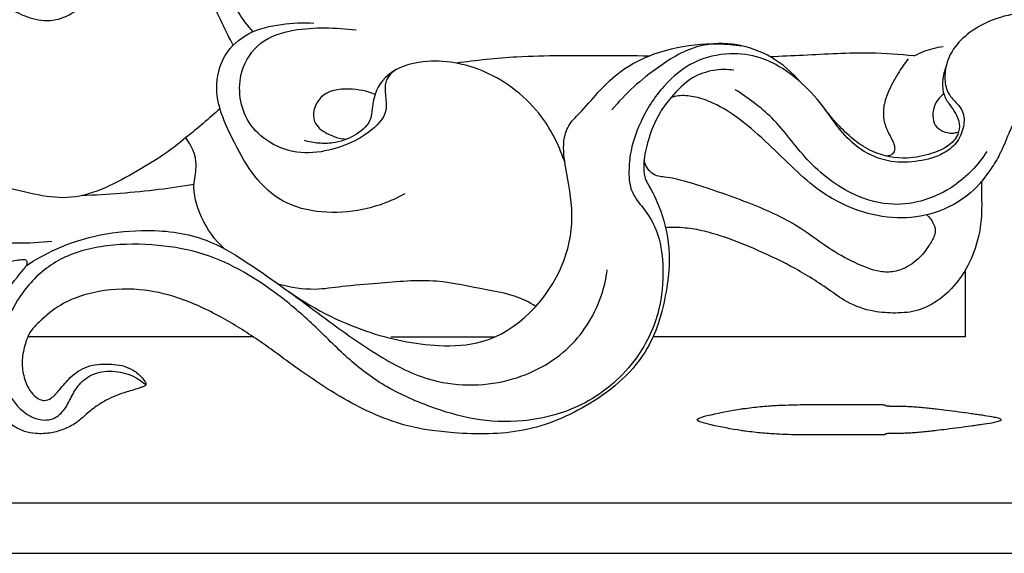
# Model space of a CAD drawing. Units: millimetres. Extents: x 0 to 1100, y 0 to 1000.
# Drawn here: x 619 to 748, y 680 to 750 of the extents above; entities that cross this region are included whole.
import ezdxf

# ---------------------------------------------------------------- set-up
doc = ezdxf.new("R2010")
doc.units = ezdxf.units.MM
doc.layers.add('Kranshteiny', color=7, linetype='Continuous', true_color=0xffffff)
doc.styles.add('Arial', font='arial.ttf')
doc.dimstyles.new('Dimension Style 01', dxfattribs={"dimtxt": 10, "dimasz": 7, "dimexe": 0.5, "dimexo": 0.5, "dimgap": 0.25, "dimtad": 1, "dimtoh": 1, "dimdec": 0, "dimzin": 1, "dimdsep": 46, "dimtxsty": 'Arial', "dimcen": 0.5, "dimazin": 0, "dimtfac": 1, "dimtdec": 4, "dimtix": 1, "dimtmove": 1, "dimatfit": 3, "dimfxl": 0, "dimtolj": 1, "dimtzin": 1, "dimarcsym": 0})

# ---------------------------------------------------------------- blocks, each defined once
blk = doc.blocks.new('*D2497')
at = {"layer": 'Defpoints', "color": 0, "transparency": 16777216}
for p in [(558.49, 818.14), (558.49, 680.46), (956.21, 680.46)]:
    blk.add_point(p, dxfattribs=at)
at = {"layer": 'Kranshteiny', "color": 0, "lineweight": -2, "transparency": 16777216}
for p, q in [((558.99, 818.14), (956.71, 818.14)), ((956.21, 811.14), (956.21, 687.46)), ((558.99, 680.46), (956.71, 680.46))]:
    blk.add_line(p, q, dxfattribs=at)
at = {"layer": 'Kranshteiny', "color": 0, "transparency": 16777216}
for points in [[(955.04, 811.14), (957.37, 811.14), (956.21, 818.14)], [(955.04, 687.46), (957.37, 687.46), (956.21, 680.46)]]:
    blk.add_solid(points, dxfattribs=at)
at = {"layer": 'Kranshteiny', "color": 0, "transparency": 16777216, "insert": (950.85, 749.3), "char_height": 10, "attachment_point": 5, "rotation": 90, "style": 'Arial'}
blk.add_mtext('\\A1;138', dxfattribs=at)

msp = doc.modelspace()

# ---------------------------------------------------------------- linework, layer by layer
at = {"layer": 'Kranshteiny'}
for p, q in [((649.67, 708.85), (620.16, 708.85)), ((667.73, 708.85), (681.41, 708.85))]:
    msp.add_line(p, q, dxfattribs=at)
for points in [[(542.18, 749.3), (542.18, 687.08), (864.86, 687.08), (864.86, 708.85)], [(743.02, 717.56), (743.02, 708.85), (702.11, 708.85)]]:
    msp.add_lwpolyline(points, dxfattribs=at)
for points, knots in [([(649.7, 748.84), (649, 749.55), (648.04, 750.89), (646.76, 753.05), (647.06, 755.54), (648.77, 758.15), (652, 759.16), (655.12, 759.5), (658.34, 758.99), (660.89, 756.37), (664.83, 754.63), (669.64, 753.67), (675.98, 753.93), (680.57, 758.38), (683.43, 763.09), (683.45, 767.57), (683.57, 771.46), (684.14, 775.66), (686.6, 777.98), (688.53, 779.14), (689.87, 778.82), (689.47, 777.77), (689.15, 776.52), (687.37, 774.3), (685.67, 770.14), (685.41, 765.13), (683.4, 762.47), (682.7, 761.68)], [0, 0, 0, 0, 2.973702, 4.976055, 7.32194, 10.055467, 13.911717, 16.910357, 19.586771, 23.330896, 27.48733, 32.341882, 38.114638, 45.70102, 50.35503, 54.268042, 58.820116, 62.211378, 66.571947, 68.279531, 69.062953, 69.722107, 71.032346, 73.21039, 77.924146, 84.47142, 87.650479, 87.650479, 87.650479, 87.650479]), ([(647.08, 747.05), (646.04, 748.97), (644.61, 752.39), (641.69, 756.94), (643.16, 763.21), (647.16, 767.85), (653.18, 771.79), (659.26, 769.42), (666.45, 767.99), (673.94, 769.92), (677.63, 773.19), (678.82, 774.59)], [0, 0, 0, 0, 6.545879, 11.320798, 15.390362, 24.651071, 29.582551, 35.526021, 42.776817, 51.864619, 57.353344, 57.353344, 57.353344, 57.353344]), ([(645.34, 738.74), (643.89, 737.43), (641.46, 735.4), (637.91, 732.57), (633.07, 729.7), (626.04, 725.88), (618.86, 728.17), (613.82, 729.01), (611.61, 727.3), (607.72, 729), (602.65, 730.95), (597.82, 736.03), (594.21, 740.87), (592.01, 748.17), (588.05, 756.96), (582.01, 765.3), (574.27, 769.57), (568.39, 769.59), (563.89, 768.5), (562.26, 765.98), (561.54, 764.02), (561.42, 762.32), (561.46, 761.1), (562.56, 760.65), (563.78, 761.38), (565.76, 762.8), (569.47, 763.17), (573.56, 761.88), (577.02, 758.52), (580, 754.88), (581.99, 750.87), (583.82, 747), (585.86, 743.52), (588.02, 739.37), (590.87, 735.14), (594.38, 730.34), (599.37, 725.37), (604.96, 723.06), (611.63, 721.56), (617.29, 720.98), (621.78, 721.22), (623.32, 721.37)], [0, 0, 0, 0, 5.864442, 9.512402, 13.577372, 22.945123, 31.912079, 35.579189, 37.513031, 39.463983, 47.325078, 54.268804, 59.962893, 65.317881, 76.951491, 88.931618, 95.509824, 102.556522, 106.453678, 108.454241, 111.317243, 112.537183, 113.75675, 114.467443, 115.662043, 117.730478, 121.886388, 126.194084, 130.25642, 136.14954, 140.272699, 143.631988, 148.999054, 152.381206, 157.655066, 164.285666, 170.248119, 178.556616, 181.982837, 190.854911, 195.508255, 195.508255, 195.508255, 195.508255]), ([(602.55, 731.68), (601.59, 732.54), (600.59, 734.26), (601.3, 736.88), (603.17, 737.81), (605.17, 739), (604.99, 741.56), (602.36, 742.54), (600.31, 744.48), (599.13, 747.95), (602.07, 751.17), (605.97, 753.17), (611.49, 753.43), (616.46, 752.64), (620.36, 750.48), (623.48, 750.09), (626.16, 751.21), (628.29, 753.16), (628.88, 755.42), (630.3, 757.52), (633.7, 758.51), (636.58, 758.23), (638.27, 757.56)], [0, 0, 0, 0, 3.856492, 5.000674, 7.754795, 9.759626, 11.459631, 14.131445, 17.332379, 19.940379, 24.125234, 28.679998, 33.161016, 40.423968, 43.485218, 46.48383, 49.494049, 51.973305, 54.833922, 56.368382, 59.347854, 64.804384, 64.804384, 64.804384, 64.804384]), ([(754.32, 751.33), (753.11, 751.44), (750.51, 751.41), (746.68, 750.61), (743.43, 748.79), (740.93, 746.18), (740.11, 743.21), (740.68, 740.67), (741.89, 739.53), (742.93, 738.21), (742.89, 736.21), (742.02, 734.17), (739.84, 732.54), (736.87, 731.75), (733.05, 731.58), (729.33, 733.12), (726.47, 735.95), (724.3, 739.35), (721.03, 742.83), (716.88, 745.55), (711.93, 746.17), (707.28, 745.14), (703.21, 741.72), (700.46, 737.42), (699.1, 733.4), (698.91, 730.49), (699.01, 728.49), (699.93, 726.71), (701.57, 724.91), (703.08, 721.85), (703.55, 717.43), (703.09, 711.8), (699.97, 705.21), (693.63, 699.68), (685.76, 697.51), (678.72, 697.8), (672.64, 699.66), (666.95, 702.15), (661.94, 706), (657.7, 710.42), (653.2, 714.28), (648.45, 717.49), (643.21, 719.92), (637.07, 721.03), (630.63, 721.05), (624.43, 719.5), (620.12, 715.88), (617.57, 711.66), (615.9, 707.14), (616.76, 702.63), (618.74, 699.54), (621.03, 697.96), (623.37, 697.8), (625, 699.17), (625.81, 700.92), (626.87, 702.78), (628.88, 704.24), (631.61, 704.47), (634, 703.79), (635.22, 702.91), (635.64, 702.54)], [0, 0, 0, 0, 3.645382, 7.773929, 11.657373, 14.641166, 18.438589, 20.386362, 22.072462, 23.360465, 25.277596, 27.70525, 29.811709, 33.191956, 36.825741, 41.143862, 44.842721, 48.745599, 53.234047, 59.146204, 63.151801, 67.979534, 73.017639, 78.651268, 83.169224, 85.568504, 87.386822, 89.075435, 91.454003, 94.703811, 99.09279, 104.614596, 111.481245, 120.448812, 128.968363, 135.390849, 141.399592, 147.996297, 153.977175, 160.232094, 166.384554, 171.740009, 177.43367, 183.608117, 190.327131, 196.759926, 202.358993, 206.688472, 211.538494, 216.421889, 219.834292, 222.343697, 224.554761, 226.306294, 228.352413, 230.347583, 232.674019, 235.49463, 238.279206, 239.967573, 239.967573, 239.967573, 239.967573]), ([(669.59, 727.6), (667.68, 726.53), (662.33, 724.61), (652.2, 725.46), (647.25, 733.86), (644.35, 740.51), (645.59, 745.88), (649.04, 748.95), (653.32, 749.91), (656.24, 750.06), (657.65, 749.95)], [0, 0, 0, 0, 6.58473, 17.049057, 27.081744, 33.890343, 38.379982, 42.554141, 47.037066, 51.308581, 51.308581, 51.308581, 51.308581]), ([(668.47, 743.89), (667.92, 743.55), (666.93, 742.58), (666.98, 740.54), (667.41, 737.92), (664.42, 735.04), (660.51, 733.33), (655.89, 732.65), (651.86, 734), (648.96, 736.7), (647.77, 740.18), (647.99, 744.02), (650.44, 747.82), (654.83, 749.19), (659.09, 749.41), (661.83, 749.25), (663.18, 749.06)], [0, 0, 0, 0, 1.937483, 3.747859, 5.869966, 9.603264, 14.714754, 18.948467, 23.243171, 27.076427, 30.394695, 33.961638, 38.321378, 42.98123, 47.122759, 51.206465, 51.206465, 51.206465, 51.206465]), ([(654.02, 715.01), (657.22, 712.71), (663.72, 709.36), (672.66, 707.45), (682.85, 707.94), (690.15, 715.62), (691.91, 724.76), (690.77, 730.11), (690.19, 734), (690.91, 736.61), (693.69, 739.32), (696.55, 743.12), (703.74, 747.03), (709.71, 747.6), (713.75, 746.97)], [0, 0, 0, 0, 11.866212, 21.606214, 27.240588, 41.954005, 48.577669, 54.675058, 58.214099, 60.288331, 62.4646, 69.697112, 74.385042, 86.695511, 86.695511, 86.695511, 86.695511]), ([(721.44, 742.2), (720.37, 743.48), (717.83, 745.67), (713.15, 747.4), (707.71, 747.32), (702.07, 743.91), (698.45, 740.74), (696.72, 738.58)], [0, 0, 0, 0, 5.011192, 9.817181, 14.762149, 20.790818, 29.120203, 29.120203, 29.120203, 29.120203]), ([(736.31, 745.67), (734.43, 745.85), (729.59, 746.2), (723.31, 745.78), (718.92, 745.61), (717.48, 745.53)], [0, 0, 0, 0, 5.68486, 14.552688, 18.894293, 18.894293, 18.894293, 18.894293]), ([(736.31, 745.67), (736.72, 745.88), (737.94, 746.45), (739.26, 746.79), (740.13, 746.91)], [0, 0, 0, 0, 1.394805, 4.040893, 4.040893, 4.040893, 4.040893]), ([(690.57, 731.58), (689.89, 733.75), (687.44, 738.75), (680.71, 744.07), (673.07, 745.5), (667.23, 743.82), (665.2, 740.2), (665.34, 736.91), (662.91, 735.03), (660.53, 734.19), (658.25, 734.16), (657.02, 734.39), (656.4, 734.57)], [0, 0, 0, 0, 6.817424, 16.378211, 24.52676, 29.524938, 33.432936, 36.036142, 38.808824, 41.803202, 43.627511, 45.560829, 45.560829, 45.560829, 45.560829]), ([(701.55, 745.64), (699.59, 745.66), (693.83, 745.64), (685.39, 745.77), (678.94, 745.07), (676.3, 744.71)], [0, 0, 0, 0, 5.881915, 17.347127, 25.352516, 25.352516, 25.352516, 25.352516]), ([(735.54, 745.29), (735.05, 744.65), (734.08, 743.21), (732.93, 741.1), (732.24, 738.97), (732.3, 737.08), (732.95, 735.57), (733.58, 734.45), (733.86, 733.53), (733.59, 732.69), (732.98, 732.54), (732.66, 732.54)], [0, 0, 0, 0, 2.383865, 5.226954, 7.198673, 9.013148, 10.746495, 12.071241, 12.902359, 13.549419, 14.489793, 14.489793, 14.489793, 14.489793]), ([(712.69, 743.78), (711.81, 743.91), (709.93, 743.9), (706.89, 742.84), (704.72, 740.58), (702.57, 737.79), (701.42, 734.69), (700.82, 731.83), (700.92, 729.65), (702.21, 727.62), (703.68, 724.12), (704.46, 719.66), (703.78, 713.75), (701.81, 706.24), (694.37, 699.79), (685.32, 696.02), (676.85, 696.02), (668.59, 697.13), (661.48, 700.53), (655.35, 704.74), (650.34, 708.5), (645.38, 711.6), (640.22, 714.03), (634.48, 715.31), (629.18, 714.96), (624.59, 713.37), (622.11, 711.26), (620.36, 709.54), (619.7, 707.67), (619.28, 705.59), (619.62, 703.35), (620.41, 701.55), (621.55, 700.64), (622.44, 700.41), (623.45, 700.86), (624.44, 702.03), (625.73, 703.69), (627.94, 705.17), (630.72, 705.36), (633.15, 705.04), (634.68, 704), (635.32, 703.23), (635.61, 702.81), (635.64, 702.64), (635.64, 702.58), (635.64, 702.54)], [0, 0, 0, 0, 2.674706, 5.585008, 9.422505, 11.849671, 16.163158, 19.152083, 20.631775, 22.538638, 26.218521, 32.048208, 35.790578, 44.094267, 54.574578, 63.962612, 73.120229, 79.631032, 88.9209, 96.424517, 102.013448, 107.717843, 113.979041, 119.08126, 125.212267, 129.754123, 133.375434, 134.949262, 137.015326, 139.200994, 141.248983, 143.731489, 144.879001, 145.51263, 146.409462, 147.976361, 150.107147, 152.733575, 155.642974, 158.311785, 159.940278, 161.049556, 161.349954, 161.434985, 161.549064, 161.549064, 161.549064, 161.549064]), ([(740.51, 744.27), (740.28, 743.7), (739.99, 742.44), (740.09, 740.56), (741.1, 739.09), (741.92, 737.96), (742.36, 736.63), (742.13, 735.1), (740.69, 733.64), (738.33, 732.72), (734.98, 731.99), (731.39, 732.69), (728.52, 734.48), (726.45, 736.48), (725.16, 737.98), (724.54, 738.83)], [0, 0, 0, 0, 1.845186, 3.855102, 5.378017, 7.103197, 8.056003, 9.48885, 11.499061, 13.8568, 17.081345, 21.685927, 24.401332, 27.15853, 30.316245, 30.316245, 30.316245, 30.316245]), ([(665.66, 740.61), (664.61, 741.07), (662.21, 741.5), (658.28, 741.03), (657.05, 737.09), (659.48, 735.29), (661.04, 734.8), (661.94, 734.75)], [0, 0, 0, 0, 3.459682, 7.35566, 10.620862, 12.857756, 15.544476, 15.544476, 15.544476, 15.544476]), ([(745.85, 733.14), (744.73, 731.38), (741.34, 727.76), (734.6, 725.52), (727.6, 727.45), (722.16, 731.68), (718.21, 737.53), (714.58, 740.14), (712.89, 741.23)], [0, 0, 0, 0, 6.264358, 14.555725, 19.740954, 27.544028, 34.710354, 40.766431, 40.766431, 40.766431, 40.766431]), ([(754.32, 740.57), (753.84, 740.46), (752.9, 740.17), (751.48, 739.51), (750.38, 738.56), (749.49, 737.15), (748.6, 735.27), (747.73, 732.96), (746.11, 730.33), (743.65, 727.21), (739.23, 724.86), (734, 724.15), (728.6, 725.26), (723.87, 727.8), (720.12, 731.29), (716.75, 734.59), (713.36, 737.58), (710.13, 739.54), (707.53, 740.37), (705.75, 740.54), (704.78, 740.3), (704.46, 740.19)], [0, 0, 0, 0, 1.465036, 2.959571, 4.678541, 5.734455, 7.955716, 10.921168, 13.090591, 17.227147, 22.708442, 27.64638, 32.843105, 39.003729, 43.538861, 48.189852, 53.184623, 57.10653, 59.405174, 61.375397, 62.377071, 62.377071, 62.377071, 62.377071]), ([(740.22, 740.71), (740, 740.53), (739.58, 740.1), (738.91, 739.19), (738.71, 737.91), (738.94, 736.49), (740.15, 735.65), (741.32, 735.43), (742.02, 735.66), (742.17, 735.73)], [0, 0, 0, 0, 0.845387, 1.811766, 3.346651, 4.63138, 5.847834, 7.506451, 8.018486, 8.018486, 8.018486, 8.018486]), ([(645.89, 720.4), (644.65, 721.54), (642.74, 724.23), (641.6, 728.3), (642.58, 731.86), (641.62, 733.91), (640.87, 734.95)], [0, 0, 0, 0, 5.070347, 9.713177, 12.057347, 15.877157, 15.877157, 15.877157, 15.877157]), ([(737.99, 724.84), (738.19, 724.66), (738.57, 724.25), (738.92, 723.58), (739.16, 722.84), (738.95, 721.85), (738.21, 720.66), (737.01, 719.01), (735.17, 717.74), (733.05, 717.2), (730.84, 717.54), (728.18, 718.68), (724.69, 720.64), (720.32, 724.09), (713.85, 726.73), (708.09, 728.78), (704.29, 729.74), (702.77, 729.86), (701.57, 730.36), (701.07, 731.37), (700.94, 732.03)], [0, 0, 0, 0, 0.803324, 1.642089, 2.285638, 3.088766, 4.553793, 6.474987, 9.183587, 11.089234, 12.913708, 15.783537, 19.748271, 24.914362, 32.427747, 40.560733, 43.361028, 44.155168, 45.123014, 47.144766, 47.144766, 47.144766, 47.144766]), ([(641.94, 728.81), (640.41, 728.55), (635.54, 727.85), (630.63, 727.46), (627.26, 727.35)], [0, 0, 0, 0, 4.656852, 14.797154, 14.797154, 14.797154, 14.797154]), ([(745.16, 729.2), (745.17, 728.6), (745.17, 727.06), (745.22, 724.59), (744.76, 721.45), (743.54, 718.17), (741.09, 714.65), (737.67, 712.19), (733.94, 711.89), (730.75, 712.09), (727.69, 713.16), (724.35, 715.65), (720.34, 718.1), (715.54, 720.37), (711.51, 721.95), (708.28, 722.86), (705.87, 723.19), (704.4, 723.18), (703.75, 723.14)], [0, 0, 0, 0, 1.80758, 4.605109, 7.387227, 11.284108, 14.978776, 20.214444, 23.204557, 26.056446, 29.807589, 32.737505, 38.525805, 43.90699, 48.675656, 51.536011, 53.990194, 55.950575, 55.950575, 55.950575, 55.950575]), ([(619.97, 718.19), (621.21, 719), (626.08, 721.72), (634.34, 723.31), (643.03, 722.18), (650.16, 717.89), (657.34, 712.57), (665.03, 706.87), (673.35, 702.37), (682.91, 702.23), (691.45, 706.73), (695.14, 712.85), (695.96, 716.53), (696.11, 717.6)], [0, 0, 0, 0, 4.457809, 16.681745, 24.550062, 30.209007, 41.414597, 51.462249, 59.005142, 69.491256, 78.724906, 86.769199, 90.011829, 90.011829, 90.011829, 90.011829]), ([(635.64, 702.54), (635.62, 702.52), (635.56, 702.47), (635.47, 702.37), (635.25, 702.3), (634.49, 702), (632.82, 701.57), (630.84, 700.81), (629.03, 699.7), (627.72, 698.64), (626.44, 697.43), (624.91, 696.71), (623.14, 696.16), (621.37, 696.09), (619.63, 696.39), (618.01, 697.24), (616.4, 698.44), (614.9, 700.27), (614.01, 702.51), (613.51, 705.37), (613.97, 709.17), (615.9, 713.14), (618.2, 715.88), (619.39, 717.47), (619.9, 718.04), (620.09, 718.41), (620.08, 718.72), (619.89, 718.96), (619.36, 718.93), (618.08, 718.79), (615.61, 718.1), (612.79, 717.11), (609.92, 715.81), (607.25, 713.53), (604.52, 710.45), (601.43, 707.01), (599.57, 703.22), (597.45, 700.18), (595.3, 697.63), (592.35, 695.9), (588.65, 694.22), (584.37, 693.19), (579.63, 692.97), (574.22, 694.06), (569.35, 696.61), (564.85, 699.92), (562.18, 703.01), (559.88, 705.91), (557.34, 707.73), (554.38, 708.54), (551.67, 708.28), (549.41, 707.09), (547.84, 705.01), (546.89, 702.43), (546.9, 699.77), (547.76, 697.51), (549.32, 695.68), (551.08, 694.14), (552.74, 692.87), (553.93, 692.11), (554.79, 691.93), (555.47, 692.26), (555.82, 693.06), (555.77, 694.13), (555.17, 695.7), (554.08, 697.7), (552.88, 699.76), (552.07, 701.54), (551.98, 702.96), (552.43, 704.05), (553.33, 704.71), (554.56, 704.61), (556.35, 703.17), (558.96, 701.08), (562.42, 698.66), (566.35, 696.36), (570.72, 694.56), (575.3, 693.5), (579.53, 692.77), (582.21, 693), (583.46, 693.22)], [0, 0, 0, 0, 0.080696, 0.244454, 0.379836, 0.786198, 2.711798, 5.537453, 7.121077, 9.073767, 10.587992, 12.398765, 14.085525, 16.160302, 17.64299, 19.359336, 21.571197, 23.663598, 26.374225, 28.708917, 32.313306, 37.639842, 41.698477, 43.040543, 43.590767, 44.010536, 44.253467, 44.472442, 44.850223, 45.707113, 48.481675, 52.390047, 54.754879, 57.903558, 62.826576, 67.165395, 71.691843, 75.394901, 78.308465, 81.623504, 85.528273, 90.523051, 94.767504, 99.691573, 106.95362, 111.085945, 116.412973, 119.152517, 122.181044, 125.639841, 128.123718, 130.219389, 133.130112, 135.712456, 138.350605, 140.92475, 142.808979, 145.522131, 147.932876, 149.095067, 149.737244, 150.474618, 151.166647, 152.244297, 153.604521, 156.162673, 159.093497, 160.78177, 161.94323, 163.274964, 164.130765, 165.10749, 166.748777, 170.855816, 175.250465, 179.392983, 184.544758, 189.374508, 193.538973, 197.37206, 197.37206, 197.37206, 197.37206]), ([(686.75, 712.83), (685.86, 713.37), (683.78, 714.41), (679.31, 715.11), (673.4, 716.57), (667, 715.87), (661.71, 715.52), (657.41, 714.84), (654.62, 715.28), (653.08, 715.69)], [0, 0, 0, 0, 3.127949, 6.887386, 13.548182, 21.302071, 25.992986, 29.559502, 34.325871, 34.325871, 34.325871, 34.325871]), ([(744.55, 697.24), (744.78, 697.27), (745.01, 697.3), (745.24, 697.34), (745.65, 697.4), (746.1, 697.47), (746.51, 697.54), (746.72, 697.58), (746.95, 697.63), (747.26, 697.71), (747.37, 697.74), (747.53, 697.79), (747.58, 697.82), (747.67, 697.86), (747.75, 697.91), (747.75, 697.97), (747.75, 698.02), (747.67, 698.07), (747.58, 698.12), (747.53, 698.14), (747.37, 698.19), (747.26, 698.22), (746.95, 698.3), (746.72, 698.35), (746.51, 698.39), (746.1, 698.46), (745.65, 698.53), (745.24, 698.59), (745.01, 698.63), (744.78, 698.66), (744.55, 698.69), (744.31, 698.73), (744.06, 698.76), (743.82, 698.8), (743.27, 698.87), (742.72, 698.94), (742.18, 699.02), (741.64, 699.09), (741.1, 699.16), (740.56, 699.22), (740.13, 699.28), (739.69, 699.33), (739.26, 699.38), (739.15, 699.39), (739.04, 699.41), (738.93, 699.42), (738.85, 699.43), (738.77, 699.44), (738.68, 699.45), (738.42, 699.48), (738.15, 699.51), (737.89, 699.53), (737.58, 699.56), (737.26, 699.59), (736.96, 699.62), (736.66, 699.65), (736.36, 699.67), (736.07, 699.69), (735.82, 699.71), (735.58, 699.72), (735.34, 699.73), (735.32, 699.73), (735.3, 699.73), (735.29, 699.73), (735.05, 699.74), (734.83, 699.75), (734.62, 699.75), (734.39, 699.76), (734.17, 699.76), (733.97, 699.76), (733.73, 699.76), (733.51, 699.76), (733.32, 699.76), (733.26, 699.76), (733.21, 699.76), (733.16, 699.76), (733.13, 699.76), (733.11, 699.77), (733.09, 699.77), (733.06, 699.77), (733.04, 699.77), (733.01, 699.77), (732.99, 699.77), (732.98, 699.77), (732.96, 699.77), (732.87, 699.77), (732.81, 699.78), (732.75, 699.79), (732.7, 699.8), (732.65, 699.81), (732.62, 699.83), (732.59, 699.84), (732.57, 699.85), (732.56, 699.86), (732.55, 699.86), (732.55, 699.86), (732.55, 699.87), (732.53, 699.88), (732.52, 699.88), (732.51, 699.89), (732.51, 699.9), (732.5, 699.91), (732.5, 699.91), (732.49, 699.92), (732.49, 699.92), (732.48, 699.92), (732.48, 699.93), (732.47, 699.93), (732.47, 699.93), (732.46, 699.93), (732.44, 699.93), (732.42, 699.93), (732.39, 699.94), (732.36, 699.94), (732.31, 699.94), (732.27, 699.94), (732.21, 699.94), (732.14, 699.95), (732.09, 699.95), (732.03, 699.95), (731.96, 699.95), (731.94, 699.95), (731.92, 699.95), (731.89, 699.95), (731.74, 699.95), (731.57, 699.95), (731.37, 699.95), (731.17, 699.96), (730.94, 699.96), (730.71, 699.96), (730.47, 699.96), (730.22, 699.96), (729.96, 699.96), (729.85, 699.96), (729.74, 699.96), (729.63, 699.96), (729.43, 699.96), (729.23, 699.96), (729.03, 699.96), (728.68, 699.96), (728.32, 699.97), (727.96, 699.97), (727.59, 699.97), (727.23, 699.97), (726.86, 699.97), (726.6, 699.97), (726.33, 699.97), (726.07, 699.97), (725.99, 699.97), (725.92, 699.97), (725.84, 699.97), (725.81, 699.97), (725.79, 699.97), (725.76, 699.97), (725.66, 699.97), (725.55, 699.97), (725.45, 699.97), (725.35, 699.97), (725.24, 699.97), (725.14, 699.97), (725.14, 699.97), (725.14, 699.97), (725.14, 699.97), (724.59, 699.97), (724.03, 699.97), (723.49, 699.96), (722.94, 699.96), (722.4, 699.96), (721.86, 699.95), (721.32, 699.95), (720.79, 699.94), (720.26, 699.93), (719.72, 699.91), (719.19, 699.89), (718.67, 699.87), (718.63, 699.86), (718.59, 699.86), (718.55, 699.86), (717.84, 699.82), (717.14, 699.78), (716.45, 699.71), (715.7, 699.65), (714.96, 699.56), (714.22, 699.46), (714.03, 699.43), (713.84, 699.41), (713.65, 699.38), (712.33, 699.18), (711.03, 698.93), (709.72, 698.63), (709.71, 698.63), (709.7, 698.62), (709.69, 698.62), (709.32, 698.54), (708.76, 698.4), (708.4, 698.28), (708.31, 698.25), (708.21, 698.21), (708.09, 698.15), (708.04, 698.12), (707.97, 698.07), (707.92, 698.02), (707.92, 697.97), (707.92, 697.91), (707.97, 697.86), (708.04, 697.81), (708.09, 697.78), (708.21, 697.72), (708.31, 697.68), (708.4, 697.65), (708.76, 697.53), (709.32, 697.39), (709.69, 697.31), (709.7, 697.31), (709.71, 697.3), (709.72, 697.3), (711.03, 697), (712.33, 696.75), (713.65, 696.55), (713.84, 696.52), (714.03, 696.5), (714.22, 696.47), (714.96, 696.37), (715.7, 696.28), (716.45, 696.22), (717.14, 696.15), (717.84, 696.11), (718.55, 696.07), (718.59, 696.07), (718.63, 696.07), (718.67, 696.06), (719.19, 696.04), (719.72, 696.02), (720.26, 696), (720.79, 695.99), (721.32, 695.98), (721.86, 695.98), (722.4, 695.97), (722.94, 695.97), (723.49, 695.97), (724.03, 695.97), (724.59, 695.97), (725.14, 695.97), (725.14, 695.97), (725.14, 695.97), (725.14, 695.97), (725.24, 695.97), (725.35, 695.97), (725.45, 695.97), (725.55, 695.97), (725.66, 695.97), (725.76, 695.97), (725.79, 695.97), (725.81, 695.97), (725.84, 695.97), (725.92, 695.97), (725.99, 695.97), (726.07, 695.97), (726.33, 695.97), (726.6, 695.97), (726.86, 695.97), (727.23, 695.97), (727.59, 695.97), (727.96, 695.97), (728.32, 695.97), (728.68, 695.97), (729.03, 695.97), (729.23, 695.97), (729.43, 695.97), (729.63, 695.97), (729.74, 695.97), (729.85, 695.97), (729.96, 695.97), (730.22, 695.97), (730.47, 695.97), (730.71, 695.97), (730.94, 695.97), (731.17, 695.98), (731.37, 695.98), (731.57, 695.98), (731.74, 695.98), (731.89, 695.98), (731.92, 695.98), (731.94, 695.98), (731.96, 695.98), (732.03, 695.98), (732.09, 695.98), (732.14, 695.99), (732.21, 695.99), (732.27, 695.99), (732.31, 695.99), (732.36, 695.99), (732.39, 695.99), (732.42, 696), (732.44, 696), (732.46, 696), (732.47, 696), (732.47, 696.01), (732.48, 696.01), (732.48, 696.01), (732.49, 696.01), (732.49, 696.01), (732.5, 696.02), (732.5, 696.03), (732.51, 696.03), (732.51, 696.04), (732.52, 696.05), (732.53, 696.06), (732.55, 696.07), (732.55, 696.07), (732.55, 696.07), (732.56, 696.07), (732.57, 696.08), (732.59, 696.09), (732.62, 696.1), (732.65, 696.12), (732.7, 696.13), (732.75, 696.14), (732.81, 696.15), (732.87, 696.16), (732.96, 696.16), (732.98, 696.17), (732.99, 696.17), (733.01, 696.17), (733.04, 696.16), (733.06, 696.16), (733.09, 696.17), (733.11, 696.17), (733.13, 696.17), (733.16, 696.17), (733.21, 696.17), (733.26, 696.17), (733.32, 696.17), (733.51, 696.18), (733.73, 696.18), (733.97, 696.18), (734.17, 696.18), (734.39, 696.18), (734.62, 696.18), (734.83, 696.18), (735.05, 696.19), (735.29, 696.2), (735.3, 696.2), (735.32, 696.2), (735.34, 696.2), (735.58, 696.21), (735.82, 696.22), (736.07, 696.24), (736.36, 696.26), (736.66, 696.28), (736.96, 696.31), (737.26, 696.34), (737.58, 696.37), (737.89, 696.4), (738.15, 696.43), (738.42, 696.45), (738.68, 696.48), (738.77, 696.49), (738.85, 696.5), (738.93, 696.51), (739.04, 696.53), (739.15, 696.54), (739.26, 696.55), (739.69, 696.6), (740.13, 696.65), (740.56, 696.71), (741.1, 696.78), (741.64, 696.84), (742.18, 696.92), (742.72, 696.99), (743.27, 697.06), (743.82, 697.13), (744.06, 697.17), (744.31, 697.2), (744.55, 697.24)], [92.237643, 92.237643, 92.237643, 92.237643, 92.939142, 92.939142, 92.939142, 94.23684, 94.23684, 94.23684, 94.924461, 94.924461, 95.27283, 95.27283, 95.450887, 95.450887, 95.5948, 95.5948, 95.5948, 95.738712, 95.738712, 95.916769, 95.916769, 96.265138, 96.265138, 96.95276, 96.95276, 96.95276, 98.250457, 98.250457, 98.250457, 98.951957, 98.951957, 98.951957, 99.702376, 99.702376, 99.702376, 101.381288, 101.381288, 101.381288, 103.056215, 103.056215, 103.056215, 104.424719, 104.424719, 104.424719, 104.776627, 104.776627, 104.776627, 105.039194, 105.039194, 105.039194, 105.890649, 105.890649, 105.890649, 106.908016, 106.908016, 106.908016, 107.898669, 107.898669, 107.898669, 108.751709, 108.751709, 108.751709, 108.812968, 108.812968, 108.812968, 109.640162, 109.640162, 109.640162, 110.523862, 110.523862, 110.523862, 111.543728, 111.543728, 111.543728, 111.827986, 111.827986, 111.827986, 111.952027, 111.952027, 111.952027, 112.099347, 112.099347, 112.099347, 112.209396, 112.209396, 112.209396, 112.764841, 112.764841, 112.764841, 113.333169, 113.333169, 113.333169, 113.754285, 113.754285, 113.754285, 113.853081, 113.853081, 113.853081, 114.264839, 114.264839, 114.264839, 114.619757, 114.619757, 114.619757, 114.975045, 114.975045, 114.975045, 115.028943, 115.028943, 115.028943, 115.406108, 115.406108, 115.406108, 115.895351, 115.895351, 115.895351, 116.388489, 116.388489, 116.388489, 116.791433, 116.791433, 116.791433, 116.923599, 116.923599, 116.923599, 117.754023, 117.754023, 117.754023, 118.604955, 118.604955, 118.604955, 119.466631, 119.466631, 119.466631, 119.83814, 119.83814, 119.83814, 120.474637, 120.474637, 120.474637, 121.590481, 121.590481, 121.590481, 122.70156, 122.70156, 122.70156, 123.494545, 123.494545, 123.494545, 123.725867, 123.725867, 123.725867, 123.805675, 123.805675, 123.805675, 124.116405, 124.116405, 124.116405, 124.426302, 124.426302, 124.426302, 124.427973, 124.427973, 124.427973, 126.091443, 126.091443, 126.091443, 127.740601, 127.740601, 127.740601, 129.387155, 129.387155, 129.387155, 131.040243, 131.040243, 131.040243, 131.164277, 131.164277, 131.164277, 133.376094, 133.376094, 133.376094, 135.753839, 135.753839, 135.753839, 136.362549, 136.362549, 136.362549, 140.628703, 140.628703, 140.628703, 140.659297, 140.659297, 140.659297, 142.079211, 142.079211, 142.079211, 142.395206, 142.395206, 142.557975, 142.557975, 142.713219, 142.713219, 142.713219, 142.868464, 142.868464, 143.031233, 143.031233, 143.347228, 143.347228, 143.347228, 144.767142, 144.767142, 144.767142, 144.797736, 144.797736, 144.797736, 149.06389, 149.06389, 149.06389, 149.6726, 149.6726, 149.6726, 152.050345, 152.050345, 152.050345, 154.262162, 154.262162, 154.262162, 154.386196, 154.386196, 154.386196, 156.039283, 156.039283, 156.039283, 157.685838, 157.685838, 157.685838, 159.334995, 159.334995, 159.334995, 160.998466, 160.998466, 160.998466, 161.000137, 161.000137, 161.000137, 161.310034, 161.310034, 161.310034, 161.620764, 161.620764, 161.620764, 161.700572, 161.700572, 161.700572, 161.931894, 161.931894, 161.931894, 162.724879, 162.724879, 162.724879, 163.835958, 163.835958, 163.835958, 164.951802, 164.951802, 164.951802, 165.588298, 165.588298, 165.588298, 165.959808, 165.959808, 165.959808, 166.821484, 166.821484, 166.821484, 167.672416, 167.672416, 167.672416, 168.502839, 168.502839, 168.502839, 168.635006, 168.635006, 168.635006, 169.03795, 169.03795, 169.03795, 169.531088, 169.531088, 169.531088, 170.02033, 170.02033, 170.02033, 170.397496, 170.397496, 170.397496, 170.451394, 170.451394, 170.451394, 170.806682, 170.806682, 170.806682, 171.1616, 171.1616, 171.1616, 171.573357, 171.573357, 171.573357, 171.672153, 171.672153, 171.672153, 172.093269, 172.093269, 172.093269, 172.661598, 172.661598, 172.661598, 173.217043, 173.217043, 173.217043, 173.327091, 173.327091, 173.327091, 173.474412, 173.474412, 173.474412, 173.598453, 173.598453, 173.598453, 173.88271, 173.88271, 173.88271, 174.902577, 174.902577, 174.902577, 175.786277, 175.786277, 175.786277, 176.613471, 176.613471, 176.613471, 176.67473, 176.67473, 176.67473, 177.52777, 177.52777, 177.52777, 178.518422, 178.518422, 178.518422, 179.53579, 179.53579, 179.53579, 180.387245, 180.387245, 180.387245, 180.649811, 180.649811, 180.649811, 181.001719, 181.001719, 181.001719, 182.370224, 182.370224, 182.370224, 184.04515, 184.04515, 184.04515, 185.724063, 185.724063, 185.724063, 186.474482, 186.474482, 186.474482, 186.474482])]:
    msp.add_open_spline(points, degree=3, knots=knots, dxfattribs=at)

# ---------------------------------------------------------------- dimensions: what is measured, and where the dimension line sits
dim = msp.add_linear_dim(base=(956.21, 680.46), p1=(558.49, 818.14), p2=(558.49, 680.46), angle=90, dimstyle='Dimension Style 01', dxfattribs=at)
dim.commit()
dim.dimension.update_dxf_attribs({"geometry": '*D2497', "text_midpoint": (950.85, 749.3)})

doc.saveas('drawing.dxf')
